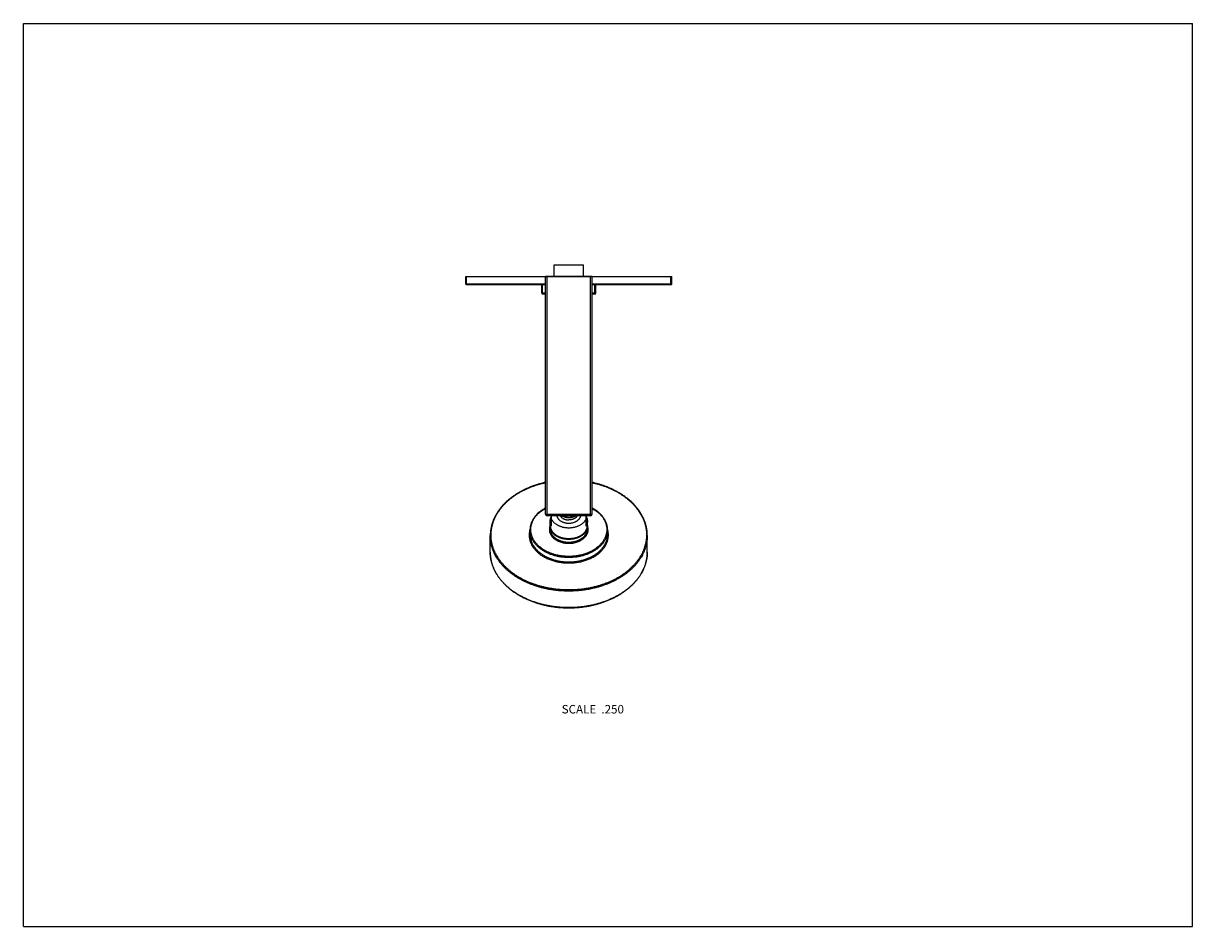
# Model space of a CAD drawing. Units: inches. Extents: x 0 to 11, y 0 to 8.5.
import ezdxf

# ---------------------------------------------------------------- set-up
doc = ezdxf.new("R2010")
doc.units = ezdxf.units.IN
doc.header["$LTSCALE"] = 0.605
doc.header["$MEASUREMENT"] = 0
doc.layers.get('0').update_dxf_attribs({"linetype": 'CONTINUOUS'})
doc.styles.get("Standard").update_dxf_attribs({"font": 'txt', "width": 0.8})

msp = doc.modelspace()

# ---------------------------------------------------------------- linework, layer by layer
at = {"color": 7, "linetype": 'Continuous'}
for p, q in [((0, 0), (0, 8.5)), ((0, 8.5), (11, 8.5)), ((11, 0), (11, 8.5)), ((4.994, 6.12), (4.994, 6.227)), ((4.994, 6.227), (5.269, 6.227)), ((5.269, 6.12), (5.269, 6.227)), ((4.162, 6.047), (4.162, 6.117)), ((4.162, 6.117), (6.1, 6.117)), ((4.17, 6.04), (4.17, 6.117)), ((4.912, 3.882), (4.912, 6.12)), ((4.912, 6.12), (5.35, 6.12)), ((4.927, 3.867), (4.927, 6.117)), ((5.335, 3.867), (5.335, 6.117)), ((5.35, 3.882), (5.35, 6.12)), ((6.092, 6.04), (6.092, 6.117)), ((6.1, 6.047), (6.1, 6.117)), ((4.912, 6.047), (4.162, 6.047)), ((4.912, 6.04), (4.17, 6.04)), ((4.877, 5.96), (4.877, 6.04)), ((4.912, 5.96), (4.877, 5.96)), ((4.885, 5.952), (4.885, 6.04)), ((4.912, 5.952), (4.885, 5.952)), ((6.1, 6.047), (5.35, 6.047)), ((6.092, 6.04), (5.35, 6.04)), ((5.385, 5.96), (5.35, 5.96)), ((5.377, 5.952), (5.35, 5.952)), ((5.377, 5.952), (5.377, 6.04)), ((5.385, 5.96), (5.385, 6.04)), ((4.912, 3.882), (5.35, 3.882)), ((5.335, 3.867), (4.927, 3.867)), ((4.969, 3.77), (4.969, 3.867)), ((5.1, 3.867), (5.1, 3.864)), ((5.162, 3.867), (5.162, 3.864)), ((5.294, 3.77), (5.294, 3.867)), ((4.956, 3.774), (4.956, 3.816)), ((4.956, 3.742), (4.956, 3.767)), ((5.131, 3.847), (5.131, 3.847)), ((5.131, 3.847), (5.131, 3.847)), ((5.131, 3.847), (5.131, 3.847)), ((5.306, 3.774), (5.306, 3.816)), ((5.306, 3.742), (5.306, 3.767)), ((4.392, 3.524), (4.392, 3.68)), ((4.766, 3.69), (4.766, 3.731)), ((5.496, 3.69), (5.496, 3.731)), ((5.87, 3.524), (5.87, 3.68)), ((0, 0), (11, 0))]:
    msp.add_line(p, q, dxfattribs=at)
for centre, radius, start, end in [((4.17, 6.047), 0.0075, 180, 270), ((4.885, 5.96), 0.0075, 180, 270), ((5.377, 5.96), 0.0075, 270, 360), ((6.092, 6.047), 0.0075, 270, 360), ((4.927, 3.882), 0.015, 180, 270), ((5.335, 3.882), 0.015, 270, 360), ((5.046, 3.767), 0.09, 177.7475, 179.9997), ((5.216, 3.767), 0.09, 0.0001, 2.2528)]:
    msp.add_arc(centre, radius, start, end, dxfattribs=at)
for points, knots in [([(4.912, 4.181), (4.894, 4.177), (4.866, 4.17), (4.83, 4.159), (4.804, 4.15), (4.778, 4.141), (4.752, 4.13), (4.727, 4.119), (4.703, 4.108), (4.68, 4.095), (4.657, 4.082), (4.635, 4.069), (4.614, 4.054), (4.593, 4.04), (4.573, 4.024), (4.555, 4.008), (4.537, 3.992), (4.52, 3.975), (4.504, 3.957), (4.489, 3.939), (4.475, 3.921), (4.462, 3.902), (4.45, 3.883), (4.439, 3.864), (4.429, 3.844), (4.421, 3.824), (4.413, 3.804), (4.408, 3.787), (4.404, 3.773), (4.402, 3.763), (4.399, 3.753), (4.398, 3.742), (4.396, 3.732), (4.395, 3.721), (4.394, 3.711), (4.393, 3.701), (4.392, 3.69), (4.392, 3.683), (4.392, 3.68)], [0, 0, 0, 0, 0.073015, 0.109144, 0.144988, 0.180525, 0.215733, 0.250595, 0.285094, 0.319213, 0.352939, 0.386262, 0.419172, 0.451662, 0.483728, 0.515368, 0.546583, 0.577377, 0.607755, 0.637728, 0.667308, 0.69651, 0.725353, 0.753858, 0.782048, 0.809952, 0.837598, 0.865018, 0.878656, 0.89225, 0.905805, 0.919326, 0.932817, 0.946283, 0.95973, 0.973162, 0.986583, 1, 1, 1, 1]), ([(5.87, 3.68), (5.87, 3.683), (5.87, 3.69), (5.869, 3.701), (5.869, 3.711), (5.868, 3.721), (5.866, 3.732), (5.865, 3.742), (5.863, 3.753), (5.861, 3.763), (5.858, 3.773), (5.854, 3.787), (5.849, 3.804), (5.841, 3.824), (5.833, 3.844), (5.823, 3.864), (5.812, 3.883), (5.8, 3.902), (5.787, 3.921), (5.773, 3.939), (5.758, 3.957), (5.742, 3.975), (5.725, 3.992), (5.708, 4.008), (5.689, 4.024), (5.669, 4.04), (5.649, 4.054), (5.627, 4.069), (5.605, 4.082), (5.582, 4.095), (5.559, 4.108), (5.535, 4.119), (5.51, 4.13), (5.484, 4.141), (5.458, 4.15), (5.432, 4.159), (5.396, 4.17), (5.368, 4.177), (5.35, 4.181)], [0, 0, 0, 0, 0.013417, 0.026838, 0.04027, 0.053717, 0.067183, 0.080674, 0.094195, 0.10775, 0.121344, 0.134982, 0.162402, 0.190048, 0.217952, 0.246142, 0.274647, 0.30349, 0.332692, 0.362272, 0.392245, 0.422623, 0.453417, 0.484632, 0.516272, 0.548338, 0.580828, 0.613738, 0.647061, 0.680787, 0.714906, 0.749405, 0.784267, 0.819475, 0.855012, 0.890856, 0.926985, 1, 1, 1, 1]), ([(5.131, 3.168), (5.109, 3.168), (5.077, 3.169), (5.034, 3.172), (5.002, 3.176), (4.97, 3.18), (4.939, 3.186), (4.908, 3.192), (4.877, 3.2), (4.847, 3.208), (4.817, 3.218), (4.788, 3.228), (4.76, 3.239), (4.733, 3.251), (4.706, 3.264), (4.68, 3.278), (4.655, 3.292), (4.631, 3.308), (4.607, 3.324), (4.585, 3.341), (4.564, 3.358), (4.548, 3.373), (4.535, 3.386), (4.523, 3.398), (4.508, 3.414), (4.494, 3.431), (4.484, 3.444), (4.474, 3.458), (4.463, 3.475), (4.452, 3.493), (4.444, 3.507), (4.439, 3.518), (4.434, 3.529), (4.429, 3.54), (4.425, 3.551), (4.421, 3.562), (4.417, 3.573), (4.414, 3.584), (4.411, 3.595), (4.408, 3.607), (4.406, 3.618), (4.404, 3.629), (4.402, 3.641), (4.401, 3.652), (4.4, 3.664), (4.4, 3.675), (4.4, 3.687), (4.4, 3.698), (4.401, 3.71), (4.402, 3.721), (4.403, 3.733), (4.405, 3.744), (4.407, 3.755), (4.409, 3.767), (4.412, 3.778), (4.415, 3.789), (4.418, 3.8), (4.422, 3.812), (4.426, 3.823), (4.431, 3.834), (4.435, 3.845), (4.442, 3.859), (4.452, 3.877), (4.462, 3.895), (4.472, 3.908), (4.481, 3.922), (4.494, 3.939), (4.508, 3.956), (4.519, 3.968), (4.531, 3.981), (4.547, 3.997), (4.567, 4.015), (4.589, 4.032), (4.611, 4.049), (4.634, 4.065), (4.658, 4.08), (4.684, 4.094), (4.71, 4.108), (4.737, 4.121), (4.764, 4.133), (4.793, 4.144), (4.822, 4.154), (4.851, 4.163), (4.882, 4.171), (4.902, 4.176), (4.912, 4.178)], [0, 0, 0, 0, 0.036926, 0.055345, 0.073711, 0.092005, 0.11021, 0.12831, 0.146287, 0.164127, 0.181814, 0.199335, 0.216676, 0.233825, 0.250772, 0.267505, 0.284018, 0.300303, 0.316354, 0.332168, 0.347743, 0.363078, 0.370656, 0.378175, 0.393037, 0.40767, 0.414904, 0.422084, 0.436285, 0.450287, 0.457218, 0.464106, 0.470951, 0.477756, 0.484523, 0.491255, 0.497955, 0.504625, 0.511268, 0.517886, 0.524483, 0.531061, 0.537624, 0.544175, 0.550716, 0.557252, 0.563785, 0.570319, 0.576856, 0.5834, 0.589954, 0.596521, 0.603105, 0.609708, 0.616333, 0.622983, 0.629662, 0.636371, 0.643113, 0.649892, 0.656708, 0.663566, 0.677409, 0.69144, 0.698531, 0.705673, 0.720117, 0.734784, 0.742204, 0.749682, 0.764814, 0.780184, 0.795794, 0.811643, 0.82773, 0.844049, 0.860595, 0.877361, 0.894338, 0.911517, 0.928885, 0.946431, 0.964142, 0.982003, 1, 1, 1, 1]), ([(5.35, 4.178), (5.36, 4.176), (5.38, 4.171), (5.411, 4.163), (5.44, 4.154), (5.469, 4.144), (5.498, 4.133), (5.526, 4.121), (5.552, 4.108), (5.579, 4.094), (5.604, 4.08), (5.628, 4.065), (5.651, 4.049), (5.674, 4.032), (5.695, 4.015), (5.715, 3.997), (5.731, 3.981), (5.743, 3.968), (5.754, 3.956), (5.768, 3.939), (5.781, 3.922), (5.791, 3.908), (5.8, 3.895), (5.81, 3.877), (5.82, 3.859), (5.827, 3.845), (5.832, 3.834), (5.836, 3.823), (5.84, 3.812), (5.844, 3.8), (5.847, 3.789), (5.85, 3.778), (5.853, 3.767), (5.856, 3.755), (5.858, 3.744), (5.859, 3.733), (5.861, 3.721), (5.862, 3.71), (5.862, 3.698), (5.862, 3.687), (5.862, 3.675), (5.862, 3.664), (5.861, 3.652), (5.86, 3.641), (5.858, 3.629), (5.856, 3.618), (5.854, 3.607), (5.851, 3.595), (5.848, 3.584), (5.845, 3.573), (5.841, 3.562), (5.837, 3.551), (5.833, 3.54), (5.828, 3.529), (5.823, 3.518), (5.818, 3.507), (5.81, 3.493), (5.799, 3.475), (5.788, 3.458), (5.778, 3.444), (5.768, 3.431), (5.754, 3.414), (5.74, 3.398), (5.727, 3.386), (5.715, 3.373), (5.698, 3.358), (5.677, 3.341), (5.655, 3.324), (5.632, 3.308), (5.607, 3.292), (5.582, 3.278), (5.556, 3.264), (5.53, 3.251), (5.502, 3.239), (5.474, 3.228), (5.445, 3.218), (5.415, 3.208), (5.385, 3.2), (5.354, 3.192), (5.323, 3.186), (5.292, 3.18), (5.26, 3.176), (5.228, 3.172), (5.185, 3.169), (5.153, 3.168), (5.131, 3.168)], [0, 0, 0, 0, 0.017997, 0.035858, 0.053569, 0.071115, 0.088483, 0.105662, 0.122639, 0.139405, 0.155951, 0.17227, 0.188357, 0.204206, 0.219816, 0.235186, 0.250318, 0.257796, 0.265216, 0.279883, 0.294327, 0.301469, 0.30856, 0.322591, 0.336434, 0.343292, 0.350108, 0.356887, 0.363629, 0.370338, 0.377017, 0.383667, 0.390292, 0.396895, 0.403479, 0.410046, 0.4166, 0.423144, 0.429681, 0.436215, 0.442748, 0.449284, 0.455825, 0.462376, 0.468939, 0.475517, 0.482114, 0.488732, 0.495375, 0.502045, 0.508745, 0.515477, 0.522244, 0.529049, 0.535894, 0.542782, 0.549713, 0.563715, 0.577916, 0.585096, 0.59233, 0.606963, 0.621825, 0.629344, 0.636922, 0.652257, 0.667832, 0.683646, 0.699697, 0.715982, 0.732495, 0.749228, 0.766175, 0.783324, 0.800665, 0.818186, 0.835873, 0.853713, 0.87169, 0.88979, 0.907995, 0.926289, 0.944655, 0.963074, 1, 1, 1, 1]), ([(4.912, 3.94), (4.907, 3.937), (4.896, 3.93), (4.88, 3.92), (4.865, 3.91), (4.851, 3.899), (4.838, 3.887), (4.826, 3.874), (4.815, 3.862), (4.806, 3.85), (4.8, 3.841), (4.796, 3.834), (4.792, 3.827), (4.788, 3.82), (4.785, 3.813), (4.781, 3.806), (4.778, 3.799), (4.776, 3.791), (4.774, 3.784), (4.772, 3.777), (4.77, 3.769), (4.768, 3.761), (4.767, 3.754), (4.767, 3.746), (4.766, 3.739), (4.766, 3.734), (4.766, 3.731)], [0, 0, 0, 0, 0.070863, 0.140515, 0.208919, 0.276058, 0.341929, 0.406546, 0.469944, 0.532173, 0.562875, 0.593313, 0.623498, 0.653443, 0.683162, 0.71267, 0.741982, 0.771116, 0.800088, 0.828918, 0.857624, 0.886225, 0.914743, 0.943197, 0.971609, 1, 1, 1, 1]), ([(5.131, 3.484), (5.122, 3.484), (5.108, 3.484), (5.09, 3.485), (5.071, 3.487), (5.053, 3.49), (5.035, 3.493), (5.018, 3.497), (5, 3.501), (4.983, 3.506), (4.966, 3.512), (4.95, 3.518), (4.935, 3.525), (4.923, 3.531), (4.912, 3.537), (4.901, 3.543), (4.891, 3.549), (4.877, 3.558), (4.865, 3.568), (4.853, 3.578), (4.844, 3.585), (4.836, 3.593), (4.829, 3.602), (4.821, 3.61), (4.815, 3.619), (4.808, 3.627), (4.803, 3.636), (4.797, 3.645), (4.793, 3.655), (4.788, 3.664), (4.785, 3.673), (4.782, 3.683), (4.779, 3.693), (4.777, 3.702), (4.775, 3.712), (4.774, 3.722), (4.774, 3.732), (4.774, 3.742), (4.774, 3.751), (4.775, 3.761), (4.777, 3.771), (4.779, 3.781), (4.782, 3.79), (4.785, 3.8), (4.789, 3.809), (4.793, 3.819), (4.798, 3.828), (4.803, 3.837), (4.809, 3.846), (4.815, 3.855), (4.822, 3.863), (4.829, 3.872), (4.836, 3.88), (4.844, 3.888), (4.856, 3.898), (4.868, 3.908), (4.881, 3.917), (4.894, 3.926), (4.905, 3.932), (4.912, 3.936)], [0, 0, 0, 0, 0.037552, 0.056295, 0.074995, 0.112211, 0.130703, 0.149099, 0.185549, 0.203584, 0.221474, 0.256779, 0.274179, 0.291396, 0.308425, 0.325258, 0.341889, 0.358314, 0.390528, 0.406318, 0.421895, 0.43726, 0.452416, 0.467366, 0.482118, 0.496677, 0.511051, 0.525252, 0.53929, 0.553178, 0.56693, 0.580561, 0.594089, 0.60753, 0.620902, 0.634226, 0.64752, 0.660804, 0.674098, 0.687423, 0.700798, 0.714241, 0.727771, 0.741406, 0.755161, 0.769054, 0.783096, 0.797302, 0.811682, 0.826246, 0.841003, 0.85596, 0.871122, 0.886493, 0.902076, 0.933876, 0.950098, 0.966529, 1, 1, 1, 1]), ([(4.956, 3.816), (4.956, 3.818), (4.956, 3.822), (4.957, 3.828), (4.958, 3.834), (4.959, 3.839), (4.961, 3.845), (4.963, 3.851), (4.966, 3.856), (4.968, 3.86), (4.969, 3.862)], [0, 0, 0, 0, 0.12224, 0.244756, 0.367817, 0.491687, 0.616615, 0.742836, 0.870566, 1, 1, 1, 1]), ([(5.017, 3.867), (5.018, 3.866), (5.018, 3.863), (5.019, 3.86), (5.021, 3.856), (5.022, 3.853), (5.024, 3.849), (5.026, 3.846), (5.028, 3.843), (5.03, 3.839), (5.033, 3.836), (5.036, 3.832), (5.041, 3.827), (5.048, 3.822), (5.056, 3.817), (5.064, 3.812), (5.072, 3.808), (5.081, 3.805), (5.091, 3.802), (5.101, 3.8), (5.111, 3.798), (5.121, 3.797), (5.131, 3.797), (5.141, 3.797), (5.152, 3.798), (5.162, 3.8), (5.171, 3.802), (5.181, 3.805), (5.19, 3.808), (5.198, 3.812), (5.206, 3.817), (5.214, 3.822), (5.221, 3.827), (5.226, 3.832), (5.229, 3.836), (5.232, 3.839), (5.234, 3.843), (5.236, 3.846), (5.238, 3.849), (5.24, 3.853), (5.242, 3.856), (5.243, 3.86), (5.244, 3.863), (5.244, 3.866), (5.245, 3.867)], [0, 0, 0, 0, 0.012797, 0.025692, 0.038707, 0.051862, 0.065177, 0.078667, 0.092348, 0.106233, 0.120332, 0.134652, 0.163975, 0.194236, 0.225428, 0.257517, 0.290445, 0.324131, 0.358475, 0.393364, 0.428672, 0.464264, 0.5, 0.535736, 0.571328, 0.606636, 0.641525, 0.675869, 0.709555, 0.742483, 0.774572, 0.805764, 0.836025, 0.865348, 0.879668, 0.893767, 0.907652, 0.921333, 0.934823, 0.948138, 0.961293, 0.974308, 0.987203, 1, 1, 1, 1]), ([(5.05, 3.867), (5.051, 3.866), (5.053, 3.863), (5.056, 3.859), (5.059, 3.855), (5.064, 3.849), (5.069, 3.845), (5.074, 3.842), (5.077, 3.84), (5.082, 3.838), (5.087, 3.836), (5.093, 3.833), (5.099, 3.832), (5.105, 3.83), (5.112, 3.829), (5.12, 3.828), (5.127, 3.827), (5.131, 3.827)], [0, 0, 0, 0, 0.052577, 0.106459, 0.161763, 0.218567, 0.336707, 0.367219, 0.398101, 0.460927, 0.525102, 0.590509, 0.657012, 0.724454, 0.792665, 0.861463, 1, 1, 1, 1]), ([(5.131, 3.847), (5.128, 3.847), (5.122, 3.847), (5.114, 3.848), (5.108, 3.849), (5.102, 3.85), (5.094, 3.852), (5.085, 3.855), (5.077, 3.858), (5.069, 3.862), (5.063, 3.865), (5.061, 3.867)], [0, 0, 0, 0, 0.127171, 0.254092, 0.317394, 0.380549, 0.5063, 0.631204, 0.755149, 0.87808, 1, 1, 1, 1]), ([(5.088, 3.867), (5.089, 3.867), (5.093, 3.866), (5.097, 3.865), (5.1, 3.864)], [0, 0, 0, 0, 0.248264, 1, 1, 1, 1]), ([(5.131, 3.85), (5.13, 3.85), (5.129, 3.85), (5.126, 3.85), (5.123, 3.85), (5.121, 3.851), (5.119, 3.851), (5.116, 3.852), (5.114, 3.852), (5.112, 3.853), (5.11, 3.854), (5.109, 3.854), (5.108, 3.855), (5.107, 3.855), (5.106, 3.856), (5.105, 3.856), (5.104, 3.857), (5.103, 3.858), (5.103, 3.858), (5.102, 3.859), (5.101, 3.86), (5.101, 3.86), (5.101, 3.861), (5.1, 3.861), (5.1, 3.862), (5.1, 3.863), (5.1, 3.864), (5.1, 3.864), (5.1, 3.864)], [0, 0, 0, 0, 0.068907, 0.137726, 0.206364, 0.274719, 0.342675, 0.410093, 0.476805, 0.542603, 0.575086, 0.60724, 0.639024, 0.670392, 0.701294, 0.731677, 0.761485, 0.790665, 0.819165, 0.846946, 0.873987, 0.887235, 0.900305, 0.925932, 0.950978, 0.975596, 0.987812, 1, 1, 1, 1]), ([(5.35, 3.936), (5.357, 3.932), (5.368, 3.926), (5.381, 3.917), (5.394, 3.908), (5.406, 3.898), (5.418, 3.888), (5.426, 3.88), (5.433, 3.872), (5.441, 3.863), (5.447, 3.855), (5.454, 3.846), (5.459, 3.837), (5.465, 3.828), (5.469, 3.819), (5.474, 3.809), (5.477, 3.8), (5.48, 3.79), (5.483, 3.781), (5.485, 3.771), (5.487, 3.761), (5.488, 3.751), (5.489, 3.742), (5.489, 3.732), (5.488, 3.722), (5.487, 3.712), (5.485, 3.702), (5.483, 3.693), (5.481, 3.683), (5.477, 3.673), (5.474, 3.664), (5.469, 3.655), (5.465, 3.645), (5.459, 3.636), (5.454, 3.627), (5.447, 3.619), (5.441, 3.61), (5.434, 3.602), (5.426, 3.593), (5.418, 3.585), (5.409, 3.578), (5.397, 3.568), (5.385, 3.558), (5.371, 3.549), (5.361, 3.543), (5.35, 3.537), (5.339, 3.531), (5.328, 3.525), (5.312, 3.518), (5.296, 3.512), (5.279, 3.506), (5.262, 3.501), (5.245, 3.497), (5.227, 3.493), (5.209, 3.49), (5.191, 3.487), (5.173, 3.485), (5.154, 3.484), (5.14, 3.484), (5.131, 3.484)], [0, 0, 0, 0, 0.033471, 0.049902, 0.066124, 0.097924, 0.113507, 0.128878, 0.14404, 0.158997, 0.173754, 0.188318, 0.202698, 0.216904, 0.230946, 0.244839, 0.258594, 0.272229, 0.285759, 0.299202, 0.312577, 0.325902, 0.339196, 0.35248, 0.365774, 0.379098, 0.39247, 0.405911, 0.419439, 0.43307, 0.446822, 0.46071, 0.474748, 0.488949, 0.503323, 0.517882, 0.532634, 0.547584, 0.56274, 0.578105, 0.593682, 0.609472, 0.641686, 0.658111, 0.674742, 0.691575, 0.708604, 0.725821, 0.743221, 0.778526, 0.796416, 0.814451, 0.850901, 0.869297, 0.887789, 0.925005, 0.943705, 0.962448, 1, 1, 1, 1]), ([(5.201, 3.867), (5.199, 3.865), (5.194, 3.862), (5.185, 3.858), (5.177, 3.855), (5.168, 3.852), (5.161, 3.85), (5.154, 3.849), (5.148, 3.848), (5.141, 3.847), (5.134, 3.847), (5.131, 3.847)], [0, 0, 0, 0, 0.12192, 0.244851, 0.368796, 0.4937, 0.619451, 0.682606, 0.745908, 0.872829, 1, 1, 1, 1]), ([(5.212, 3.867), (5.211, 3.866), (5.21, 3.863), (5.207, 3.859), (5.203, 3.855), (5.198, 3.849), (5.193, 3.845), (5.188, 3.842), (5.185, 3.84), (5.18, 3.838), (5.175, 3.836), (5.169, 3.833), (5.163, 3.832), (5.157, 3.83), (5.151, 3.829), (5.142, 3.828), (5.135, 3.827), (5.131, 3.827)], [0, 0, 0, 0, 0.052577, 0.106459, 0.161763, 0.218567, 0.336707, 0.367219, 0.398101, 0.460927, 0.525102, 0.590509, 0.657012, 0.724454, 0.792665, 0.861463, 1, 1, 1, 1]), ([(5.162, 3.864), (5.162, 3.864), (5.162, 3.864), (5.162, 3.863), (5.162, 3.862), (5.162, 3.861), (5.161, 3.861), (5.161, 3.86), (5.161, 3.86), (5.16, 3.859), (5.159, 3.858), (5.159, 3.858), (5.158, 3.857), (5.157, 3.856), (5.156, 3.856), (5.155, 3.855), (5.154, 3.855), (5.153, 3.854), (5.152, 3.854), (5.15, 3.853), (5.148, 3.852), (5.146, 3.852), (5.144, 3.851), (5.141, 3.851), (5.139, 3.85), (5.136, 3.85), (5.134, 3.85), (5.132, 3.85), (5.131, 3.85)], [0, 0, 0, 0, 0.012188, 0.024404, 0.049022, 0.074067, 0.099695, 0.112765, 0.126013, 0.153054, 0.180835, 0.209335, 0.238515, 0.268323, 0.298706, 0.329608, 0.360976, 0.39276, 0.424914, 0.457397, 0.523195, 0.589907, 0.657325, 0.725281, 0.793636, 0.862274, 0.931093, 1, 1, 1, 1]), ([(5.162, 3.864), (5.163, 3.864), (5.167, 3.865), (5.171, 3.866), (5.174, 3.867)], [0, 0, 0, 0, 0.251704, 1, 1, 1, 1]), ([(5.294, 3.862), (5.295, 3.86), (5.297, 3.856), (5.299, 3.851), (5.301, 3.845), (5.303, 3.839), (5.304, 3.834), (5.305, 3.828), (5.306, 3.822), (5.306, 3.818), (5.306, 3.816)], [0, 0, 0, 0, 0.129434, 0.257164, 0.383385, 0.508313, 0.632183, 0.755244, 0.87776, 1, 1, 1, 1]), ([(5.496, 3.731), (5.496, 3.734), (5.496, 3.739), (5.495, 3.746), (5.495, 3.754), (5.494, 3.761), (5.492, 3.769), (5.491, 3.777), (5.489, 3.784), (5.486, 3.791), (5.484, 3.799), (5.481, 3.806), (5.478, 3.813), (5.474, 3.82), (5.47, 3.827), (5.466, 3.834), (5.462, 3.841), (5.456, 3.85), (5.447, 3.862), (5.436, 3.874), (5.424, 3.887), (5.411, 3.899), (5.397, 3.91), (5.382, 3.92), (5.366, 3.93), (5.355, 3.937), (5.35, 3.94)], [0, 0, 0, 0, 0.028391, 0.056803, 0.085257, 0.113775, 0.142376, 0.171082, 0.199912, 0.228884, 0.258018, 0.28733, 0.316838, 0.346557, 0.376502, 0.406687, 0.437125, 0.467827, 0.530056, 0.593454, 0.658071, 0.723942, 0.791081, 0.859485, 0.929137, 1, 1, 1, 1]), ([(4.956, 3.773), (4.955, 3.771), (4.953, 3.766), (4.951, 3.759), (4.95, 3.751), (4.949, 3.744), (4.948, 3.736), (4.949, 3.729), (4.95, 3.721), (4.951, 3.714), (4.953, 3.706), (4.956, 3.699), (4.96, 3.692), (4.964, 3.685), (4.968, 3.678), (4.973, 3.672), (4.979, 3.665), (4.984, 3.66), (4.988, 3.656), (4.993, 3.652), (4.998, 3.648), (5.006, 3.642), (5.014, 3.637), (5.022, 3.633), (5.031, 3.628), (5.04, 3.625), (5.049, 3.621), (5.059, 3.618), (5.069, 3.615), (5.079, 3.613), (5.089, 3.611), (5.099, 3.609), (5.113, 3.608), (5.124, 3.607), (5.131, 3.607)], [0, 0, 0, 0, 0.027231, 0.05413, 0.080776, 0.10725, 0.13364, 0.160033, 0.186519, 0.213183, 0.240109, 0.267372, 0.295042, 0.323179, 0.351836, 0.381054, 0.410866, 0.441294, 0.456746, 0.472356, 0.504049, 0.536372, 0.569313, 0.602851, 0.636962, 0.671612, 0.706762, 0.74237, 0.778388, 0.814764, 0.851443, 0.888368, 0.92548, 1, 1, 1, 1]), ([(4.969, 3.77), (4.968, 3.772), (4.966, 3.776), (4.963, 3.781), (4.961, 3.787), (4.959, 3.793), (4.958, 3.798), (4.957, 3.804), (4.956, 3.81), (4.956, 3.814), (4.956, 3.816)], [0, 0, 0, 0, 0.129434, 0.257164, 0.383385, 0.508313, 0.632183, 0.755244, 0.87776, 1, 1, 1, 1]), ([(5.306, 3.774), (5.306, 3.772), (5.306, 3.768), (5.305, 3.762), (5.304, 3.756), (5.303, 3.75), (5.301, 3.744), (5.298, 3.738), (5.296, 3.732), (5.293, 3.726), (5.289, 3.72), (5.285, 3.715), (5.281, 3.71), (5.276, 3.704), (5.271, 3.699), (5.264, 3.693), (5.256, 3.687), (5.248, 3.681), (5.242, 3.677), (5.235, 3.674), (5.228, 3.67), (5.221, 3.667), (5.213, 3.664), (5.206, 3.661), (5.198, 3.659), (5.19, 3.656), (5.179, 3.654), (5.168, 3.652), (5.157, 3.651), (5.145, 3.65), (5.131, 3.649), (5.117, 3.65), (5.105, 3.651), (5.094, 3.652), (5.083, 3.654), (5.072, 3.656), (5.064, 3.659), (5.057, 3.661), (5.049, 3.664), (5.041, 3.667), (5.034, 3.67), (5.027, 3.674), (5.02, 3.677), (5.014, 3.681), (5.006, 3.687), (4.998, 3.693), (4.991, 3.699), (4.986, 3.704), (4.981, 3.71), (4.977, 3.715), (4.973, 3.72), (4.97, 3.726), (4.966, 3.732), (4.964, 3.738), (4.961, 3.744), (4.959, 3.75), (4.958, 3.756), (4.957, 3.762), (4.956, 3.768), (4.956, 3.772), (4.956, 3.774)], [0, 0, 0, 0, 0.013093, 0.026214, 0.039388, 0.052641, 0.065998, 0.079482, 0.093116, 0.106918, 0.120907, 0.135097, 0.149502, 0.164132, 0.178994, 0.194095, 0.225011, 0.240833, 0.256892, 0.273179, 0.289688, 0.306408, 0.323328, 0.340435, 0.357713, 0.375147, 0.392719, 0.428203, 0.44608, 0.464021, 0.5, 0.535979, 0.55392, 0.571797, 0.607281, 0.624854, 0.642287, 0.659565, 0.676672, 0.693592, 0.710312, 0.726821, 0.743108, 0.759167, 0.774989, 0.805905, 0.821006, 0.835868, 0.850498, 0.864903, 0.879093, 0.893082, 0.906884, 0.920518, 0.934002, 0.947359, 0.960612, 0.973786, 0.986907, 1, 1, 1, 1]), ([(4.956, 3.774), (4.956, 3.772), (4.956, 3.768), (4.957, 3.762), (4.958, 3.756), (4.959, 3.75), (4.961, 3.744), (4.964, 3.739), (4.966, 3.733), (4.969, 3.727), (4.973, 3.722), (4.977, 3.716), (4.981, 3.711), (4.986, 3.706), (4.99, 3.701), (4.996, 3.696), (5.001, 3.691), (5.007, 3.687), (5.014, 3.683), (5.02, 3.679), (5.027, 3.675), (5.034, 3.672), (5.041, 3.668), (5.049, 3.665), (5.056, 3.663), (5.064, 3.66), (5.072, 3.658), (5.083, 3.655), (5.094, 3.653), (5.105, 3.652), (5.117, 3.651), (5.125, 3.651), (5.131, 3.651)], [0, 0, 0, 0, 0.025707, 0.051476, 0.077367, 0.10344, 0.129749, 0.156347, 0.183281, 0.210594, 0.238323, 0.266501, 0.295153, 0.324299, 0.353954, 0.384128, 0.414824, 0.446041, 0.477772, 0.510008, 0.542733, 0.575929, 0.609572, 0.643638, 0.678096, 0.712917, 0.748065, 0.783504, 0.855091, 0.891169, 0.927377, 1, 1, 1, 1]), ([(5.131, 3.644), (5.125, 3.644), (5.117, 3.644), (5.105, 3.645), (5.094, 3.646), (5.083, 3.648), (5.072, 3.651), (5.064, 3.653), (5.056, 3.655), (5.049, 3.658), (5.041, 3.661), (5.034, 3.664), (5.027, 3.668), (5.02, 3.672), (5.014, 3.676), (5.007, 3.68), (5.001, 3.684), (4.996, 3.689), (4.99, 3.694), (4.986, 3.699), (4.981, 3.704), (4.977, 3.709), (4.973, 3.714), (4.969, 3.72), (4.966, 3.726), (4.964, 3.731), (4.961, 3.737), (4.959, 3.743), (4.958, 3.749), (4.957, 3.755), (4.956, 3.761), (4.956, 3.765), (4.956, 3.767)], [0, 0, 0, 0, 0.072623, 0.108831, 0.144909, 0.216496, 0.251935, 0.287083, 0.321904, 0.356362, 0.390428, 0.424071, 0.457267, 0.489992, 0.522228, 0.553959, 0.585176, 0.615872, 0.646046, 0.675701, 0.704847, 0.733499, 0.761677, 0.789406, 0.816719, 0.843653, 0.870251, 0.89656, 0.922633, 0.948524, 0.974293, 1, 1, 1, 1]), ([(4.956, 3.742), (4.956, 3.74), (4.956, 3.736), (4.957, 3.73), (4.958, 3.724), (4.959, 3.718), (4.961, 3.712), (4.964, 3.706), (4.966, 3.7), (4.969, 3.694), (4.973, 3.689), (4.977, 3.683), (4.981, 3.678), (4.986, 3.673), (4.99, 3.668), (4.996, 3.663), (5.001, 3.659), (5.007, 3.654), (5.014, 3.65), (5.02, 3.646), (5.027, 3.642), (5.034, 3.639), (5.041, 3.636), (5.049, 3.633), (5.056, 3.63), (5.064, 3.627), (5.072, 3.625), (5.083, 3.623), (5.094, 3.621), (5.105, 3.619), (5.117, 3.618), (5.125, 3.618), (5.131, 3.618)], [0, 0, 0, 0, 0.025707, 0.051476, 0.077367, 0.10344, 0.129749, 0.156347, 0.183281, 0.210594, 0.238323, 0.266501, 0.295153, 0.324299, 0.353954, 0.384128, 0.414824, 0.446041, 0.477772, 0.510008, 0.542733, 0.575929, 0.609572, 0.643638, 0.678096, 0.712917, 0.748065, 0.783504, 0.855091, 0.891169, 0.927377, 1, 1, 1, 1]), ([(4.969, 3.832), (4.969, 3.831), (4.971, 3.828), (4.974, 3.824), (4.977, 3.819), (4.981, 3.814), (4.987, 3.807), (4.995, 3.8), (5.003, 3.793), (5.013, 3.787), (5.022, 3.781), (5.033, 3.775), (5.044, 3.77), (5.056, 3.766), (5.067, 3.762), (5.08, 3.759), (5.092, 3.757), (5.105, 3.755), (5.118, 3.754), (5.131, 3.754), (5.144, 3.754), (5.157, 3.755), (5.17, 3.757), (5.182, 3.759), (5.195, 3.762), (5.207, 3.766), (5.218, 3.77), (5.229, 3.775), (5.24, 3.781), (5.25, 3.787), (5.259, 3.793), (5.267, 3.8), (5.275, 3.807), (5.281, 3.814), (5.285, 3.819), (5.288, 3.824), (5.291, 3.828), (5.293, 3.831), (5.294, 3.832)], [0, 0, 0, 0, 0.01312, 0.026397, 0.039838, 0.05345, 0.081205, 0.109697, 0.138943, 0.168937, 0.199661, 0.231082, 0.263152, 0.295816, 0.329006, 0.362646, 0.396655, 0.430945, 0.465425, 0.5, 0.534575, 0.569055, 0.603345, 0.637354, 0.670994, 0.704184, 0.736848, 0.768918, 0.800339, 0.831063, 0.861057, 0.890303, 0.918795, 0.94655, 0.960162, 0.973603, 0.98688, 1, 1, 1, 1]), ([(5.131, 3.651), (5.137, 3.651), (5.145, 3.651), (5.157, 3.652), (5.168, 3.653), (5.179, 3.655), (5.19, 3.658), (5.198, 3.66), (5.206, 3.663), (5.214, 3.665), (5.221, 3.668), (5.228, 3.672), (5.235, 3.675), (5.242, 3.679), (5.249, 3.683), (5.255, 3.687), (5.261, 3.691), (5.266, 3.696), (5.272, 3.701), (5.277, 3.706), (5.281, 3.711), (5.285, 3.716), (5.289, 3.722), (5.293, 3.727), (5.296, 3.733), (5.299, 3.739), (5.301, 3.744), (5.303, 3.75), (5.304, 3.756), (5.305, 3.762), (5.306, 3.768), (5.306, 3.772), (5.306, 3.774)], [0, 0, 0, 0, 0.072623, 0.108831, 0.144909, 0.216496, 0.251935, 0.287083, 0.321904, 0.356362, 0.390428, 0.424071, 0.457267, 0.489992, 0.522228, 0.553959, 0.585176, 0.615872, 0.646046, 0.675701, 0.704847, 0.733499, 0.761677, 0.789406, 0.816719, 0.843653, 0.870251, 0.89656, 0.922633, 0.948524, 0.974293, 1, 1, 1, 1]), ([(5.131, 3.607), (5.138, 3.607), (5.149, 3.608), (5.163, 3.609), (5.173, 3.611), (5.183, 3.613), (5.193, 3.615), (5.203, 3.618), (5.213, 3.621), (5.222, 3.625), (5.231, 3.628), (5.24, 3.633), (5.248, 3.637), (5.256, 3.642), (5.264, 3.648), (5.27, 3.652), (5.274, 3.656), (5.278, 3.66), (5.283, 3.665), (5.289, 3.672), (5.294, 3.678), (5.299, 3.685), (5.302, 3.692), (5.306, 3.699), (5.309, 3.706), (5.311, 3.714), (5.312, 3.721), (5.313, 3.729), (5.314, 3.736), (5.313, 3.744), (5.312, 3.751), (5.311, 3.759), (5.309, 3.766), (5.307, 3.771), (5.306, 3.773)], [0, 0, 0, 0, 0.07452, 0.111632, 0.148557, 0.185236, 0.221612, 0.25763, 0.293238, 0.328388, 0.363038, 0.397149, 0.430687, 0.463628, 0.495951, 0.527644, 0.543254, 0.558706, 0.589134, 0.618946, 0.648164, 0.676821, 0.704958, 0.732628, 0.759891, 0.786817, 0.813481, 0.839967, 0.86636, 0.89275, 0.919224, 0.94587, 0.972769, 1, 1, 1, 1]), ([(5.306, 3.767), (5.306, 3.765), (5.306, 3.761), (5.305, 3.755), (5.304, 3.749), (5.303, 3.743), (5.301, 3.737), (5.299, 3.731), (5.296, 3.726), (5.293, 3.72), (5.289, 3.714), (5.285, 3.709), (5.281, 3.704), (5.277, 3.699), (5.272, 3.694), (5.266, 3.689), (5.261, 3.684), (5.255, 3.68), (5.249, 3.676), (5.242, 3.672), (5.235, 3.668), (5.228, 3.664), (5.221, 3.661), (5.214, 3.658), (5.206, 3.655), (5.198, 3.653), (5.19, 3.651), (5.179, 3.648), (5.168, 3.646), (5.157, 3.645), (5.145, 3.644), (5.137, 3.644), (5.131, 3.644)], [0, 0, 0, 0, 0.025707, 0.051476, 0.077367, 0.10344, 0.129749, 0.156347, 0.183281, 0.210594, 0.238323, 0.266501, 0.295153, 0.324299, 0.353954, 0.384128, 0.414824, 0.446041, 0.477772, 0.510008, 0.542733, 0.575929, 0.609572, 0.643638, 0.678096, 0.712917, 0.748065, 0.783504, 0.855091, 0.891169, 0.927377, 1, 1, 1, 1]), ([(5.131, 3.618), (5.137, 3.618), (5.145, 3.618), (5.157, 3.619), (5.168, 3.621), (5.179, 3.623), (5.19, 3.625), (5.198, 3.627), (5.206, 3.63), (5.214, 3.633), (5.221, 3.636), (5.228, 3.639), (5.235, 3.642), (5.242, 3.646), (5.249, 3.65), (5.255, 3.654), (5.261, 3.659), (5.266, 3.663), (5.272, 3.668), (5.277, 3.673), (5.281, 3.678), (5.285, 3.683), (5.289, 3.689), (5.293, 3.694), (5.296, 3.7), (5.299, 3.706), (5.301, 3.712), (5.303, 3.718), (5.304, 3.724), (5.305, 3.73), (5.306, 3.736), (5.306, 3.74), (5.306, 3.742)], [0, 0, 0, 0, 0.072623, 0.108831, 0.144909, 0.216496, 0.251935, 0.287083, 0.321904, 0.356362, 0.390428, 0.424071, 0.457267, 0.489992, 0.522228, 0.553959, 0.585176, 0.615872, 0.646046, 0.675701, 0.704847, 0.733499, 0.761677, 0.789406, 0.816719, 0.843653, 0.870251, 0.89656, 0.922633, 0.948524, 0.974293, 1, 1, 1, 1]), ([(5.306, 3.816), (5.306, 3.814), (5.306, 3.81), (5.305, 3.804), (5.304, 3.798), (5.303, 3.793), (5.301, 3.787), (5.299, 3.781), (5.297, 3.776), (5.295, 3.772), (5.294, 3.77)], [0, 0, 0, 0, 0.12224, 0.244756, 0.367817, 0.491687, 0.616615, 0.742836, 0.870566, 1, 1, 1, 1]), ([(5.028, 3.162), (5.017, 3.164), (4.995, 3.166), (4.963, 3.171), (4.931, 3.177), (4.899, 3.184), (4.868, 3.191), (4.838, 3.2), (4.808, 3.21), (4.778, 3.221), (4.75, 3.232), (4.722, 3.245), (4.695, 3.258), (4.668, 3.272), (4.643, 3.287), (4.619, 3.303), (4.596, 3.32), (4.573, 3.337), (4.556, 3.352), (4.542, 3.364), (4.529, 3.377), (4.513, 3.393), (4.499, 3.409), (4.488, 3.423), (4.477, 3.436), (4.465, 3.454), (4.451, 3.475), (4.441, 3.493), (4.433, 3.508), (4.428, 3.519), (4.423, 3.53), (4.419, 3.541), (4.414, 3.553), (4.411, 3.564), (4.407, 3.575), (4.404, 3.587), (4.401, 3.598), (4.399, 3.61), (4.397, 3.621), (4.395, 3.633), (4.394, 3.645), (4.393, 3.656), (4.392, 3.668), (4.392, 3.676), (4.392, 3.68)], [0, 0, 0, 0, 0.036684, 0.073217, 0.109564, 0.145692, 0.181568, 0.217161, 0.25244, 0.287377, 0.321946, 0.356124, 0.389887, 0.423218, 0.456099, 0.488518, 0.520464, 0.55193, 0.582912, 0.598224, 0.613415, 0.643437, 0.672991, 0.687596, 0.70209, 0.730748, 0.758988, 0.786837, 0.800626, 0.814328, 0.827949, 0.841493, 0.854964, 0.868369, 0.881712, 0.895, 0.908237, 0.921429, 0.934584, 0.947706, 0.960802, 0.973879, 0.986943, 1, 1, 1, 1]), ([(4.766, 3.738), (4.765, 3.736), (4.764, 3.731), (4.763, 3.724), (4.761, 3.716), (4.76, 3.709), (4.759, 3.702), (4.759, 3.695), (4.759, 3.687), (4.759, 3.68), (4.759, 3.673), (4.76, 3.665), (4.76, 3.658), (4.762, 3.651), (4.763, 3.644), (4.765, 3.636), (4.767, 3.629), (4.769, 3.622), (4.772, 3.615), (4.775, 3.608), (4.778, 3.601), (4.781, 3.594), (4.785, 3.587), (4.789, 3.581), (4.793, 3.574), (4.799, 3.565), (4.807, 3.554), (4.816, 3.544), (4.824, 3.536), (4.832, 3.528), (4.842, 3.518), (4.856, 3.507), (4.87, 3.497), (4.885, 3.487), (4.901, 3.478), (4.918, 3.469), (4.935, 3.461), (4.953, 3.454), (4.971, 3.447), (4.99, 3.441), (5.009, 3.436), (5.029, 3.432), (5.049, 3.428), (5.069, 3.425), (5.09, 3.423), (5.11, 3.422), (5.124, 3.422), (5.131, 3.422)], [0, 0, 0, 0, 0.013337, 0.026612, 0.039836, 0.053017, 0.066164, 0.079289, 0.0924, 0.105508, 0.118623, 0.131755, 0.144914, 0.158109, 0.17135, 0.184648, 0.198009, 0.211444, 0.224961, 0.238568, 0.252272, 0.26608, 0.28, 0.294036, 0.308196, 0.322483, 0.351454, 0.380986, 0.39597, 0.411102, 0.44181, 0.473119, 0.505028, 0.537528, 0.570604, 0.604233, 0.63839, 0.673042, 0.708152, 0.74368, 0.779581, 0.815807, 0.85231, 0.889035, 0.925929, 0.962936, 1, 1, 1, 1]), ([(5.131, 3.473), (5.119, 3.473), (5.101, 3.474), (5.078, 3.476), (5.06, 3.478), (5.042, 3.481), (5.025, 3.484), (5.008, 3.488), (4.991, 3.493), (4.975, 3.498), (4.959, 3.503), (4.943, 3.51), (4.928, 3.516), (4.914, 3.524), (4.9, 3.532), (4.886, 3.54), (4.873, 3.549), (4.861, 3.558), (4.849, 3.567), (4.84, 3.576), (4.833, 3.583), (4.826, 3.589), (4.818, 3.598), (4.811, 3.608), (4.805, 3.615), (4.8, 3.623), (4.794, 3.632), (4.787, 3.644), (4.782, 3.656), (4.778, 3.666), (4.775, 3.675), (4.773, 3.681), (4.771, 3.687), (4.77, 3.693), (4.769, 3.7), (4.768, 3.706), (4.767, 3.712), (4.766, 3.718), (4.766, 3.725), (4.766, 3.729), (4.766, 3.731)], [0, 0, 0, 0, 0.072621, 0.108828, 0.144904, 0.180809, 0.2165, 0.251938, 0.287084, 0.321903, 0.356361, 0.390425, 0.424068, 0.457262, 0.489986, 0.522221, 0.553951, 0.585167, 0.615862, 0.646034, 0.660927, 0.675691, 0.704836, 0.733487, 0.747634, 0.761666, 0.789395, 0.816707, 0.84364, 0.870237, 0.883426, 0.896549, 0.909613, 0.922624, 0.93559, 0.948518, 0.961415, 0.97429, 0.987149, 1, 1, 1, 1]), ([(4.766, 3.69), (4.766, 3.688), (4.766, 3.684), (4.766, 3.678), (4.767, 3.671), (4.768, 3.665), (4.769, 3.659), (4.77, 3.652), (4.771, 3.646), (4.773, 3.64), (4.775, 3.634), (4.778, 3.626), (4.782, 3.615), (4.787, 3.603), (4.794, 3.591), (4.8, 3.582), (4.805, 3.574), (4.811, 3.567), (4.818, 3.557), (4.826, 3.549), (4.833, 3.542), (4.84, 3.535), (4.849, 3.526), (4.861, 3.517), (4.873, 3.508), (4.886, 3.499), (4.9, 3.491), (4.914, 3.483), (4.928, 3.476), (4.943, 3.469), (4.959, 3.463), (4.975, 3.457), (4.991, 3.452), (5.008, 3.447), (5.025, 3.443), (5.042, 3.44), (5.06, 3.437), (5.078, 3.435), (5.101, 3.433), (5.119, 3.432), (5.131, 3.432)], [0, 0, 0, 0, 0.012851, 0.02571, 0.038585, 0.051482, 0.06441, 0.077376, 0.090387, 0.103451, 0.116574, 0.129763, 0.15636, 0.183293, 0.210605, 0.238334, 0.252366, 0.266513, 0.295164, 0.324309, 0.339073, 0.353966, 0.384138, 0.414833, 0.446049, 0.477779, 0.510014, 0.542738, 0.575932, 0.609575, 0.643639, 0.678097, 0.712916, 0.748062, 0.7835, 0.819191, 0.855096, 0.891172, 0.927379, 1, 1, 1, 1]), ([(5.131, 3.422), (5.138, 3.422), (5.152, 3.422), (5.172, 3.423), (5.193, 3.425), (5.213, 3.428), (5.233, 3.432), (5.253, 3.436), (5.272, 3.441), (5.291, 3.447), (5.309, 3.454), (5.327, 3.461), (5.344, 3.469), (5.361, 3.478), (5.377, 3.487), (5.392, 3.497), (5.406, 3.507), (5.42, 3.518), (5.43, 3.528), (5.438, 3.536), (5.446, 3.544), (5.455, 3.554), (5.463, 3.565), (5.469, 3.574), (5.473, 3.581), (5.477, 3.587), (5.481, 3.594), (5.484, 3.601), (5.487, 3.608), (5.49, 3.615), (5.493, 3.622), (5.495, 3.629), (5.497, 3.636), (5.499, 3.644), (5.5, 3.651), (5.502, 3.658), (5.503, 3.665), (5.503, 3.673), (5.504, 3.68), (5.504, 3.687), (5.503, 3.695), (5.503, 3.702), (5.502, 3.709), (5.501, 3.716), (5.5, 3.724), (5.498, 3.731), (5.497, 3.736), (5.496, 3.738)], [0, 0, 0, 0, 0.037064, 0.074071, 0.110965, 0.14769, 0.184193, 0.220419, 0.25632, 0.291848, 0.326958, 0.36161, 0.395767, 0.429396, 0.462472, 0.494972, 0.526881, 0.55819, 0.588898, 0.60403, 0.619014, 0.648546, 0.677517, 0.691804, 0.705964, 0.72, 0.73392, 0.747728, 0.761432, 0.775039, 0.788556, 0.801991, 0.815352, 0.82865, 0.841891, 0.855086, 0.868245, 0.881377, 0.894492, 0.9076, 0.920711, 0.933836, 0.946983, 0.960164, 0.973388, 0.986663, 1, 1, 1, 1]), ([(5.496, 3.731), (5.496, 3.729), (5.496, 3.725), (5.496, 3.718), (5.495, 3.712), (5.494, 3.706), (5.493, 3.7), (5.492, 3.693), (5.491, 3.687), (5.489, 3.681), (5.487, 3.675), (5.484, 3.666), (5.48, 3.656), (5.475, 3.644), (5.468, 3.632), (5.462, 3.623), (5.457, 3.615), (5.452, 3.608), (5.444, 3.598), (5.436, 3.589), (5.429, 3.583), (5.422, 3.576), (5.413, 3.567), (5.402, 3.558), (5.389, 3.549), (5.376, 3.54), (5.363, 3.532), (5.348, 3.524), (5.334, 3.516), (5.319, 3.51), (5.303, 3.503), (5.287, 3.498), (5.271, 3.493), (5.254, 3.488), (5.237, 3.484), (5.22, 3.481), (5.202, 3.478), (5.185, 3.476), (5.161, 3.474), (5.143, 3.473), (5.131, 3.473)], [0, 0, 0, 0, 0.012851, 0.02571, 0.038585, 0.051482, 0.06441, 0.077376, 0.090387, 0.103451, 0.116574, 0.129763, 0.15636, 0.183293, 0.210605, 0.238334, 0.252366, 0.266513, 0.295164, 0.324309, 0.339073, 0.353966, 0.384138, 0.414833, 0.446049, 0.477779, 0.510014, 0.542738, 0.575932, 0.609575, 0.643639, 0.678097, 0.712916, 0.748062, 0.7835, 0.819191, 0.855096, 0.891172, 0.927379, 1, 1, 1, 1]), ([(5.131, 3.432), (5.143, 3.432), (5.161, 3.433), (5.185, 3.435), (5.202, 3.437), (5.22, 3.44), (5.237, 3.443), (5.254, 3.447), (5.271, 3.452), (5.287, 3.457), (5.303, 3.463), (5.319, 3.469), (5.334, 3.476), (5.348, 3.483), (5.363, 3.491), (5.376, 3.499), (5.389, 3.508), (5.402, 3.517), (5.413, 3.526), (5.422, 3.535), (5.429, 3.542), (5.436, 3.549), (5.444, 3.557), (5.452, 3.567), (5.457, 3.574), (5.462, 3.582), (5.468, 3.591), (5.475, 3.603), (5.48, 3.615), (5.484, 3.626), (5.487, 3.634), (5.489, 3.64), (5.491, 3.646), (5.492, 3.652), (5.493, 3.659), (5.494, 3.665), (5.495, 3.671), (5.496, 3.678), (5.496, 3.684), (5.496, 3.688), (5.496, 3.69)], [0, 0, 0, 0, 0.072621, 0.108828, 0.144904, 0.180809, 0.2165, 0.251938, 0.287084, 0.321903, 0.356361, 0.390425, 0.424068, 0.457262, 0.489986, 0.522221, 0.553951, 0.585167, 0.615862, 0.646034, 0.660927, 0.675691, 0.704836, 0.733487, 0.747634, 0.761666, 0.789395, 0.816707, 0.84364, 0.870237, 0.883426, 0.896549, 0.909613, 0.922624, 0.93559, 0.948518, 0.961415, 0.97429, 0.987149, 1, 1, 1, 1]), ([(5.87, 3.68), (5.87, 3.676), (5.87, 3.668), (5.869, 3.656), (5.868, 3.645), (5.867, 3.633), (5.865, 3.621), (5.863, 3.61), (5.861, 3.598), (5.858, 3.587), (5.855, 3.575), (5.851, 3.564), (5.848, 3.553), (5.843, 3.541), (5.839, 3.53), (5.834, 3.519), (5.829, 3.508), (5.821, 3.493), (5.811, 3.475), (5.797, 3.454), (5.785, 3.436), (5.774, 3.423), (5.763, 3.409), (5.749, 3.393), (5.733, 3.377), (5.72, 3.364), (5.706, 3.352), (5.689, 3.337), (5.667, 3.32), (5.643, 3.303), (5.619, 3.287), (5.594, 3.272), (5.568, 3.258), (5.54, 3.245), (5.513, 3.232), (5.484, 3.221), (5.455, 3.21), (5.425, 3.2), (5.394, 3.191), (5.363, 3.184), (5.331, 3.177), (5.299, 3.171), (5.267, 3.166), (5.245, 3.164), (5.234, 3.162)], [0, 0, 0, 0, 0.013057, 0.026121, 0.039198, 0.052294, 0.065416, 0.078571, 0.091763, 0.105, 0.118288, 0.131631, 0.145036, 0.158507, 0.172051, 0.185672, 0.199374, 0.213163, 0.241012, 0.269252, 0.29791, 0.312404, 0.327009, 0.356563, 0.386585, 0.401776, 0.417088, 0.44807, 0.479536, 0.511482, 0.543901, 0.576782, 0.610113, 0.643876, 0.678054, 0.712623, 0.74756, 0.782839, 0.818432, 0.854308, 0.890436, 0.926783, 0.963316, 1, 1, 1, 1]), ([(4.392, 3.524), (4.392, 3.52), (4.392, 3.511), (4.393, 3.499), (4.394, 3.486), (4.396, 3.473), (4.398, 3.46), (4.4, 3.447), (4.403, 3.434), (4.407, 3.422), (4.41, 3.409), (4.415, 3.396), (4.419, 3.384), (4.424, 3.372), (4.43, 3.359), (4.436, 3.347), (4.442, 3.335), (4.449, 3.323), (4.456, 3.311), (4.464, 3.299), (4.472, 3.288), (4.483, 3.272), (4.498, 3.254), (4.514, 3.236), (4.528, 3.222), (4.538, 3.211), (4.549, 3.201), (4.564, 3.188), (4.584, 3.171), (4.609, 3.153), (4.636, 3.135), (4.663, 3.118), (4.692, 3.102), (4.721, 3.088), (4.752, 3.074), (4.783, 3.061), (4.816, 3.05), (4.849, 3.039), (4.883, 3.03), (4.917, 3.022), (4.952, 3.015), (4.987, 3.01), (5.023, 3.005), (5.059, 3.002), (5.095, 3), (5.119, 3), (5.131, 3)], [0, 0, 0, 0, 0.012938, 0.025883, 0.038842, 0.051824, 0.064835, 0.077882, 0.090973, 0.104113, 0.11731, 0.13057, 0.143899, 0.157304, 0.170788, 0.184359, 0.198021, 0.211779, 0.225637, 0.239599, 0.253669, 0.26785, 0.296557, 0.325741, 0.340519, 0.355422, 0.370451, 0.385606, 0.416295, 0.447491, 0.479189, 0.511379, 0.544048, 0.577177, 0.610745, 0.644727, 0.679095, 0.713817, 0.748862, 0.784193, 0.819773, 0.855563, 0.891522, 0.92761, 0.963783, 1, 1, 1, 1]), ([(5.131, 3.002), (5.119, 3.002), (5.095, 3.002), (5.059, 3.004), (5.023, 3.007), (4.987, 3.012), (4.952, 3.017), (4.917, 3.024), (4.882, 3.032), (4.848, 3.042), (4.815, 3.052), (4.783, 3.063), (4.751, 3.076), (4.721, 3.09), (4.691, 3.105), (4.662, 3.12), (4.635, 3.137), (4.609, 3.155), (4.584, 3.173), (4.564, 3.19), (4.549, 3.203), (4.538, 3.213), (4.527, 3.224), (4.513, 3.238), (4.497, 3.256), (4.482, 3.274), (4.471, 3.289), (4.463, 3.301), (4.456, 3.313), (4.448, 3.324), (4.442, 3.336), (4.435, 3.348), (4.43, 3.36), (4.424, 3.373), (4.419, 3.385), (4.414, 3.397), (4.41, 3.41), (4.406, 3.422), (4.403, 3.435), (4.4, 3.448), (4.398, 3.46), (4.396, 3.473), (4.394, 3.486), (4.393, 3.499), (4.392, 3.512), (4.392, 3.52), (4.392, 3.524)], [0, 0, 0, 0, 0.036337, 0.07263, 0.108836, 0.144911, 0.180815, 0.216505, 0.251942, 0.287088, 0.321906, 0.356363, 0.390426, 0.424067, 0.457261, 0.489984, 0.522218, 0.553947, 0.585162, 0.615856, 0.631009, 0.64603, 0.660923, 0.675687, 0.704831, 0.733481, 0.747628, 0.76166, 0.775579, 0.78939, 0.803098, 0.816705, 0.830218, 0.843641, 0.85698, 0.870241, 0.883429, 0.896552, 0.909615, 0.922626, 0.935592, 0.948519, 0.961417, 0.974291, 0.987149, 1, 1, 1, 1]), ([(5.131, 3), (5.143, 3), (5.167, 3), (5.203, 3.002), (5.239, 3.005), (5.275, 3.01), (5.31, 3.015), (5.345, 3.022), (5.38, 3.03), (5.413, 3.039), (5.446, 3.05), (5.479, 3.061), (5.51, 3.074), (5.541, 3.088), (5.571, 3.102), (5.599, 3.118), (5.627, 3.135), (5.653, 3.153), (5.678, 3.171), (5.698, 3.188), (5.713, 3.201), (5.724, 3.211), (5.735, 3.222), (5.748, 3.236), (5.764, 3.254), (5.779, 3.272), (5.791, 3.288), (5.799, 3.299), (5.806, 3.311), (5.813, 3.323), (5.82, 3.335), (5.826, 3.347), (5.832, 3.359), (5.838, 3.372), (5.843, 3.384), (5.848, 3.396), (5.852, 3.409), (5.856, 3.422), (5.859, 3.434), (5.862, 3.447), (5.864, 3.46), (5.866, 3.473), (5.868, 3.486), (5.869, 3.499), (5.87, 3.511), (5.87, 3.52), (5.87, 3.524)], [0, 0, 0, 0, 0.036217, 0.07239, 0.108478, 0.144437, 0.180227, 0.215807, 0.251138, 0.286183, 0.320905, 0.355273, 0.389255, 0.422823, 0.455952, 0.488621, 0.520811, 0.552509, 0.583705, 0.614394, 0.629549, 0.644578, 0.659481, 0.674259, 0.703443, 0.73215, 0.746331, 0.760401, 0.774363, 0.788221, 0.801979, 0.815641, 0.829212, 0.842696, 0.856101, 0.86943, 0.88269, 0.895887, 0.909027, 0.922118, 0.935165, 0.948176, 0.961158, 0.974117, 0.987062, 1, 1, 1, 1]), ([(5.87, 3.524), (5.87, 3.52), (5.87, 3.512), (5.869, 3.499), (5.868, 3.486), (5.866, 3.473), (5.864, 3.46), (5.862, 3.448), (5.859, 3.435), (5.856, 3.422), (5.852, 3.41), (5.848, 3.397), (5.843, 3.385), (5.838, 3.373), (5.833, 3.36), (5.827, 3.348), (5.82, 3.336), (5.814, 3.324), (5.806, 3.313), (5.799, 3.301), (5.791, 3.289), (5.78, 3.274), (5.765, 3.256), (5.749, 3.238), (5.735, 3.224), (5.724, 3.213), (5.713, 3.203), (5.698, 3.19), (5.678, 3.173), (5.653, 3.155), (5.627, 3.137), (5.6, 3.12), (5.571, 3.105), (5.541, 3.09), (5.511, 3.076), (5.479, 3.063), (5.447, 3.052), (5.414, 3.042), (5.38, 3.032), (5.345, 3.024), (5.311, 3.017), (5.275, 3.012), (5.239, 3.007), (5.203, 3.004), (5.167, 3.002), (5.143, 3.002), (5.131, 3.002)], [0, 0, 0, 0, 0.012851, 0.025709, 0.038583, 0.051481, 0.064408, 0.077374, 0.090385, 0.103448, 0.116571, 0.129759, 0.14302, 0.156359, 0.169782, 0.183295, 0.196902, 0.21061, 0.224421, 0.23834, 0.252372, 0.266519, 0.295169, 0.324313, 0.339077, 0.35397, 0.368991, 0.384144, 0.414838, 0.446053, 0.477782, 0.510016, 0.542739, 0.575933, 0.609574, 0.643637, 0.678094, 0.712912, 0.748058, 0.783495, 0.819185, 0.855089, 0.891164, 0.92737, 0.963663, 1, 1, 1, 1]), ([(5.131, 3.157), (5.122, 3.157), (5.101, 3.158), (5.066, 3.159), (5.04, 3.161), (5.028, 3.162)], [0, 0, 0, 0, 0.250391, 0.625628, 1, 1, 1, 1]), ([(5.234, 3.162), (5.226, 3.162), (5.204, 3.16), (5.17, 3.158), (5.144, 3.157), (5.131, 3.157)], [0, 0, 0, 0, 0.249468, 0.624474, 1, 1, 1, 1])]:
    msp.add_open_spline(points, degree=3, knots=knots, dxfattribs=at)

# ---------------------------------------------------------------- texts
at = {"color": 2, "linetype": 'Continuous', "insert": (5.65, 2.086), "char_height": 0.08, "width": 0.704, "attachment_point": 3, "line_spacing_factor": 0.9}
msp.add_mtext('SCALE  .250', dxfattribs=at)

doc.saveas('drawing.dxf')
